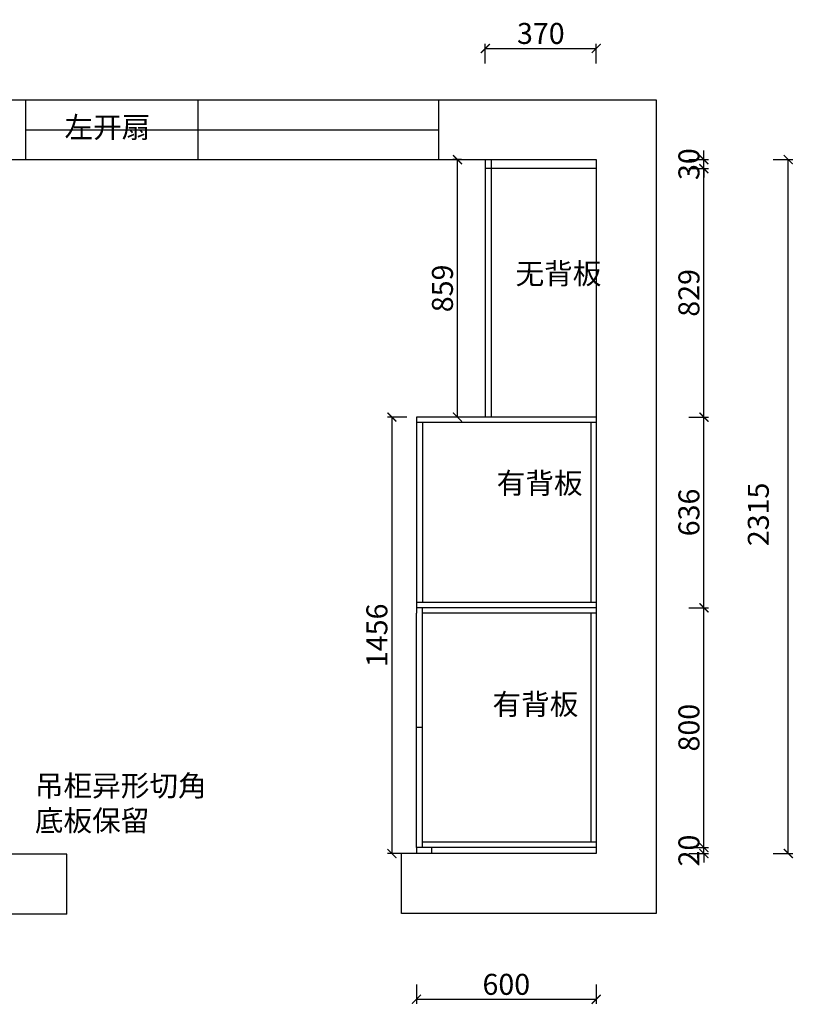
# Model space of a CAD drawing. Units: millimetres. Extents: x 12135 to 23868, y -9701 to -2396.
# Drawn here: x 18677 to 21257, y -5891 to -2606 of the extents above; entities that cross this region are included whole.
import ezdxf

# ---------------------------------------------------------------- set-up
doc = ezdxf.new("R2010")
doc.units = ezdxf.units.MM
doc.header["$LTSCALE"] = 5
doc.styles.add('工程', font='txt', dxfattribs={"height": 70})
doc.dimstyles.new('A', dxfattribs={"dimtxt": 70, "dimasz": 30, "dimexe": 15, "dimexo": 20, "dimgap": 15, "dimtad": 1, "dimdec": 0, "dimzin": 0, "dimdsep": 46, "dimtxsty": '工程', "dimblk": 'ARCHTICK', "dimcen": 0.09, "dimclrd": 250, "dimclre": 250, "dimclrt": 42, "dimadec": 0, "dimazin": 0, "dimtfac": 1, "dimtdec": 0, "dimtix": 1, "dimtmove": 2, "dimatfit": 3, "dimfxl": 50, "dimfxlon": 1, "dimtolj": 1, "dimtzin": 0, "dimarcsym": 0})

# ---------------------------------------------------------------- blocks, each defined once
blk = doc.blocks.new('_ArchTick')
at = {"color": 0, "linetype": 'ByBlock', "const_width": 0.15}
blk.add_lwpolyline([(-0.5, -0.5), (0.5, 0.5)], dxfattribs=at)
blk = doc.blocks.new('*D189')
at = {"color": 250, "lineweight": -2, "transparency": 16777216}
for p, q in [((21190.8, -3073.3), (21255.8, -3073.3)), ((21240.8, -5388.3), (21240.8, -3073.3)), ((21190.8, -5388.3), (21255.8, -5388.3))]:
    blk.add_line(p, q, dxfattribs=at)
at = {"layer": 'Defpoints', "color": 0, "transparency": 16777216}
for p in [(20499.6, -3073.3), (21240.8, -3073.3), (20499.6, -5388.3)]:
    blk.add_point(p, dxfattribs=at)
at = {"color": 250, "lineweight": -2, "transparency": 16777216, "xscale": 30, "yscale": 30, "zscale": 30}
for p, rotation in [((21240.8, -3073.3), 90), ((21240.8, -5388.3), 270)]:
    blk.add_blockref('_ArchTick', p, dxfattribs=dict(at, rotation=rotation))
at = {"transparency": 16777216, "insert": (21140.8, -4256.8), "char_height": 70, "attachment_point": 5, "rotation": 90, "style": '工程'}
blk.add_mtext('\\A1;2315', dxfattribs=at)
blk = doc.blocks.new('*D190')
at = {"color": 250, "lineweight": -2, "transparency": 16777216}
for p, q in [((20000.3, -5824.6), (20000.3, -5889.6)), ((20600.3, -5824.6), (20600.3, -5889.6)), ((20000.3, -5874.6), (20600.3, -5874.6))]:
    blk.add_line(p, q, dxfattribs=at)
at = {"layer": 'Defpoints', "color": 0, "transparency": 16777216}
for p in [(20000.3, -5388.3), (20600.3, -5388.3), (20600.3, -5874.6)]:
    blk.add_point(p, dxfattribs=at)
at = {"color": 250, "lineweight": -2, "transparency": 16777216, "xscale": 30, "yscale": 30, "zscale": 30, "rotation": 180}
blk.add_blockref('_ArchTick', (20000.3, -5874.6), dxfattribs=at)
at = {"color": 250, "lineweight": -2, "transparency": 16777216, "xscale": 30, "yscale": 30, "zscale": 30}
blk.add_blockref('_ArchTick', (20600.3, -5874.6), dxfattribs=at)
at = {"transparency": 16777216, "insert": (20300.3, -5824.6), "char_height": 70, "attachment_point": 5, "style": '工程'}
blk.add_mtext('\\A1;600', dxfattribs=at)
blk = doc.blocks.new('*D195')
at = {"color": 250, "lineweight": -2, "transparency": 16777216}
for p, q in [((20959.3, -5368.3), (20959.3, -5338.3)), ((20909.3, -5368.3), (20974.3, -5368.3)), ((20959.3, -5388.3), (20959.3, -5368.3)), ((20909.3, -5388.3), (20974.3, -5388.3)), ((20959.3, -5388.3), (20959.3, -5418.3))]:
    blk.add_line(p, q, dxfattribs=at)
at = {"layer": 'Defpoints', "color": 0, "transparency": 16777216}
for p in [(20600.3, -5368.3), (20959.3, -5368.3), (20600.3, -5388.3)]:
    blk.add_point(p, dxfattribs=at)
at = {"color": 250, "lineweight": -2, "transparency": 16777216, "xscale": 30, "yscale": 30, "zscale": 30}
for p, rotation in [((20959.3, -5368.3), 270), ((20959.3, -5388.3), 90)]:
    blk.add_blockref('_ArchTick', p, dxfattribs=dict(at, rotation=rotation))
at = {"transparency": 16777216, "insert": (20909.3, -5378.3), "char_height": 70, "attachment_point": 5, "rotation": 90, "style": '工程'}
blk.add_mtext('\\A1;20', dxfattribs=at)
blk = doc.blocks.new('*D196')
at = {"color": 250, "lineweight": -2, "transparency": 16777216}
for p, q in [((20909.3, -4568.3), (20974.3, -4568.3)), ((20959.3, -5368.3), (20959.3, -4568.3)), ((20909.3, -5368.3), (20974.3, -5368.3))]:
    blk.add_line(p, q, dxfattribs=at)
at = {"layer": 'Defpoints', "color": 0, "transparency": 16777216}
for p in [(20600.3, -4568.3), (20959.3, -4568.3), (20600.3, -5368.3)]:
    blk.add_point(p, dxfattribs=at)
at = {"color": 250, "lineweight": -2, "transparency": 16777216, "xscale": 30, "yscale": 30, "zscale": 30}
for p, rotation in [((20959.3, -4568.3), 90), ((20959.3, -5368.3), 270)]:
    blk.add_blockref('_ArchTick', p, dxfattribs=dict(at, rotation=rotation))
at = {"transparency": 16777216, "insert": (20909.3, -4968.3), "char_height": 70, "attachment_point": 5, "rotation": 90, "style": '工程'}
blk.add_mtext('\\A1;800', dxfattribs=at)
blk = doc.blocks.new('*D197')
at = {"color": 250, "lineweight": -2, "transparency": 16777216}
for p, q in [((20909.3, -3932.3), (20974.3, -3932.3)), ((20959.3, -4568.3), (20959.3, -3932.3)), ((20909.3, -4568.3), (20974.3, -4568.3))]:
    blk.add_line(p, q, dxfattribs=at)
at = {"layer": 'Defpoints', "color": 0, "transparency": 16777216}
for p in [(20600.3, -3932.3), (20959.3, -3932.3), (20600.3, -4568.3)]:
    blk.add_point(p, dxfattribs=at)
at = {"color": 250, "lineweight": -2, "transparency": 16777216, "xscale": 30, "yscale": 30, "zscale": 30}
for p, rotation in [((20959.3, -3932.3), 90), ((20959.3, -4568.3), 270)]:
    blk.add_blockref('_ArchTick', p, dxfattribs=dict(at, rotation=rotation))
at = {"transparency": 16777216, "insert": (20909.3, -4250.3), "char_height": 70, "attachment_point": 5, "rotation": 90, "style": '工程'}
blk.add_mtext('\\A1;636', dxfattribs=at)
blk = doc.blocks.new('*D198')
at = {"color": 250, "lineweight": -2, "transparency": 16777216}
for p, q in [((20909.3, -3103.3), (20974.3, -3103.3)), ((20959.3, -3932.3), (20959.3, -3103.3)), ((20909.3, -3932.3), (20974.3, -3932.3))]:
    blk.add_line(p, q, dxfattribs=at)
at = {"layer": 'Defpoints', "color": 0, "transparency": 16777216}
for p in [(20600.3, -3103.3), (20959.3, -3103.3), (20600.3, -3932.3)]:
    blk.add_point(p, dxfattribs=at)
at = {"color": 250, "lineweight": -2, "transparency": 16777216, "xscale": 30, "yscale": 30, "zscale": 30}
for p, rotation in [((20959.3, -3103.3), 90), ((20959.3, -3932.3), 270)]:
    blk.add_blockref('_ArchTick', p, dxfattribs=dict(at, rotation=rotation))
at = {"transparency": 16777216, "insert": (20909.3, -3517.8), "char_height": 70, "attachment_point": 5, "rotation": 90, "style": '工程'}
blk.add_mtext('\\A1;829', dxfattribs=at)
blk = doc.blocks.new('*D199')
at = {"color": 250, "lineweight": -2, "transparency": 16777216}
for p, q in [((20959.3, -3073.3), (20959.3, -3043.3)), ((20909.3, -3073.3), (20974.3, -3073.3)), ((20959.3, -3103.3), (20959.3, -3073.3)), ((20909.3, -3103.3), (20974.3, -3103.3)), ((20959.3, -3103.3), (20959.3, -3133.3))]:
    blk.add_line(p, q, dxfattribs=at)
at = {"layer": 'Defpoints', "color": 0, "transparency": 16777216}
for p in [(20600.3, -3073.3), (20959.3, -3073.3), (20600.3, -3103.3)]:
    blk.add_point(p, dxfattribs=at)
at = {"color": 250, "lineweight": -2, "transparency": 16777216, "xscale": 30, "yscale": 30, "zscale": 30}
for p, rotation in [((20959.3, -3073.3), 270), ((20959.3, -3103.3), 90)]:
    blk.add_blockref('_ArchTick', p, dxfattribs=dict(at, rotation=rotation))
at = {"transparency": 16777216, "insert": (20909.3, -3088.3), "char_height": 70, "attachment_point": 5, "rotation": 90, "style": '工程'}
blk.add_mtext('\\A1;30', dxfattribs=at)
blk = doc.blocks.new('*D206')
at = {"color": 250, "lineweight": -2, "transparency": 16777216}
for p, q in [((20230.3, -2752.3), (20230.3, -2687.3)), ((20600.3, -2752.3), (20600.3, -2687.3)), ((20230.3, -2702.3), (20600.3, -2702.3))]:
    blk.add_line(p, q, dxfattribs=at)
at = {"layer": 'Defpoints', "color": 0, "transparency": 16777216}
for p in [(20600.3, -2702.3), (20230.3, -3388.6), (20600.3, -3388.6)]:
    blk.add_point(p, dxfattribs=at)
at = {"color": 250, "lineweight": -2, "transparency": 16777216, "xscale": 30, "yscale": 30, "zscale": 30, "rotation": 180}
blk.add_blockref('_ArchTick', (20230.3, -2702.3), dxfattribs=at)
at = {"color": 250, "lineweight": -2, "transparency": 16777216, "xscale": 30, "yscale": 30, "zscale": 30}
blk.add_blockref('_ArchTick', (20600.3, -2702.3), dxfattribs=at)
at = {"transparency": 16777216, "insert": (20415.3, -2652.3), "char_height": 70, "attachment_point": 5, "style": '工程'}
blk.add_mtext('\\A1;370', dxfattribs=at)
blk = doc.blocks.new('*D207')
at = {"color": 250, "lineweight": -2, "transparency": 16777216}
for p, q in [((20151.3, -3073.3), (20122.3, -3073.3)), ((20137.3, -3932.3), (20137.3, -3073.3)), ((20151.3, -3932.3), (20122.3, -3932.3))]:
    blk.add_line(p, q, dxfattribs=at)
at = {"layer": 'Defpoints', "color": 0, "transparency": 16777216}
for p in [(20137.3, -3073.3), (20171.3, -3073.3), (20171.3, -3932.3)]:
    blk.add_point(p, dxfattribs=at)
at = {"color": 250, "lineweight": -2, "transparency": 16777216, "xscale": 30, "yscale": 30, "zscale": 30}
for p, rotation in [((20137.3, -3073.3), 90), ((20137.3, -3932.3), 270)]:
    blk.add_blockref('_ArchTick', p, dxfattribs=dict(at, rotation=rotation))
at = {"transparency": 16777216, "insert": (20087.3, -3502.8), "char_height": 70, "attachment_point": 5, "rotation": 90, "style": '工程'}
blk.add_mtext('\\A1;859', dxfattribs=at)
blk = doc.blocks.new('*D209')
at = {"color": 250, "lineweight": -2, "transparency": 16777216}
for p, q in [((19968.6, -3932.3), (19903.6, -3932.3)), ((19918.6, -3932.3), (19918.6, -5388.3)), ((19968.6, -5388.3), (19903.6, -5388.3))]:
    blk.add_line(p, q, dxfattribs=at)
at = {"layer": 'Defpoints', "color": 0, "transparency": 16777216}
for p in [(20000.3, -3932.3), (19918.6, -5388.3), (20000.3, -5388.3)]:
    blk.add_point(p, dxfattribs=at)
at = {"color": 250, "lineweight": -2, "transparency": 16777216, "xscale": 30, "yscale": 30, "zscale": 30}
for p, rotation in [((19918.6, -3932.3), 90), ((19918.6, -5388.3), 270)]:
    blk.add_blockref('_ArchTick', p, dxfattribs=dict(at, rotation=rotation))
at = {"transparency": 16777216, "insert": (19868.6, -4660.3), "char_height": 70, "attachment_point": 5, "rotation": 90, "style": '工程'}
blk.add_mtext('\\A1;1456', dxfattribs=at)

msp = doc.modelspace()

# ---------------------------------------------------------------- linework, layer by layer
for p, q in [((17979.3, -2873.3), (20800.3, -2873.3)), ((18697.3, -3073.3), (18697.3, -2873.3)), ((19272.3, -3073.3), (19272.3, -2873.3)), ((20075.3, -3073.3), (20075.3, -2873.3)), ((20800.3, -2873.3), (20800.3, -5588.3)), ((18697.3, -2973.3), (20075.3, -2973.3)), ((18587.3, -3073.3), (20600.3, -3073.3)), ((20230.3, -3073.3), (20230.3, -3932.3)), ((20250.3, -3073.3), (20250.3, -3932.3)), ((20600.3, -3073.3), (20600.3, -5388.3)), ((20600.3, -3103.3), (20230.3, -3103.3)), ((20000.3, -3932.3), (20000.3, -4586.3)), ((20600.3, -3932.3), (20000.3, -3932.3)), ((20600.3, -3950.3), (20000.3, -3950.3)), ((20020.3, -3950.3), (20020.3, -4550.3)), ((20582.3, -3950.3), (20582.3, -4550.3)), ((20600.3, -4550.3), (20000.3, -4550.3)), ((20600.3, -4568.3), (20000.3, -4568.3)), ((20000.3, -5368.3), (20000.3, -4586.3)), ((20020.3, -5368.3), (20020.3, -4568.3)), ((20600.3, -4586.3), (20020.3, -4586.3)), ((20582.3, -4586.3), (20582.3, -5350.3)), ((20020.3, -4968.3), (20000.3, -4968.3)), ((20600.3, -5350.3), (20020.3, -5350.3)), ((20000.3, -5368.3), (20000.3, -5388.3)), ((20600.3, -5368.3), (20000.3, -5368.3)), ((20050.3, -5368.3), (20050.3, -5388.3)), ((18834.3, -5390.3), (18179.3, -5390.3)), ((18834.3, -5590.3), (18834.3, -5390.3)), ((20600.3, -5388.3), (19950.3, -5388.3)), ((19950.3, -5588.3), (19950.3, -5388.3)), ((18834.3, -5590.3), (17979.3, -5590.3)), ((20800.3, -5588.3), (19950.3, -5588.3))]:
    msp.add_line(p, q)

# ---------------------------------------------------------------- texts
at = {"char_height": 70, "attachment_point": 1, "style": '工程'}
for s, width, insert in [('左开扇', 502.957, (18826.8, -2930.2)), ('无背板', 70, (20330.9, -3418.5)), ('有背板', 70, (20268.2, -4117.5)), ('有背板', 70, (20254.1, -4855.1)), ('吊柜异形切角\\P底板保留', 743.769, (18727.9, -5127))]:
    msp.add_mtext_dynamic_manual_height_columns(s, width=width, gutter_width=350, heights=[0], dxfattribs=dict(at, insert=insert))

# ---------------------------------------------------------------- dimensions: what is measured, and where the dimension line sits
for base, p1, p2, picture, middle in [((20600.3, -2702.3), (20230.3, -3388.6), (20600.3, -3388.6), '*D206', (20415.3, -2652.3)), ((20600.3, -5874.6), (20000.3, -5388.3), (20600.3, -5388.3), '*D190', (20300.3, -5824.6))]:
    dim = msp.add_linear_dim(base=base, p1=p1, p2=p2, dimstyle='A', override={"dimclrt": 256, "dimtmove": 1, "dimarcsym": 1})
    dim.commit()
    dim.dimension.update_dxf_attribs({"geometry": picture, "text_midpoint": middle})
for base, p1, p2, angle, picture, middle in [((20959.3, -3073.3), (20600.3, -3103.3), (20600.3, -3073.3), 270, '*D199', (20909.3, -3088.3)), ((20137.3, -3073.3), (20171.3, -3932.3), (20171.3, -3073.3), 90, '*D207', (20087.3, -3502.8)), ((20959.3, -3103.3), (20600.3, -3932.3), (20600.3, -3103.3), 270, '*D198', (20909.3, -3517.8)), ((19918.6, -5388.3), (20000.3, -3932.3), (20000.3, -5388.3), 90, '*D209', (19868.6, -4660.3)), ((20959.3, -3932.3), (20600.3, -4568.3), (20600.3, -3932.3), 270, '*D197', (20909.3, -4250.3)), ((20959.3, -4568.3), (20600.3, -5368.3), (20600.3, -4568.3), 270, '*D196', (20909.3, -4968.3)), ((20959.3, -5368.3), (20600.3, -5388.3), (20600.3, -5368.3), 270, '*D195', (20909.3, -5378.3))]:
    dim = msp.add_linear_dim(base=base, p1=p1, p2=p2, angle=angle, dimstyle='A', override={"dimclrt": 256, "dimtmove": 1, "dimarcsym": 1})
    dim.commit()
    dim.dimension.update_dxf_attribs({"geometry": picture, "text_midpoint": middle})
dim = msp.add_linear_dim(base=(21240.8, -3073.3), p1=(20499.6, -5388.3), p2=(20499.6, -3073.3), angle=90, dimstyle='A', override={"dimclrt": 256, "dimtmove": 1, "dimarcsym": 1})
dim.commit()
dim.dimension.update_dxf_attribs({"geometry": '*D189', "text_midpoint": (21190.8, -4256.8), "dimtype": 160})

doc.saveas('drawing.dxf')
